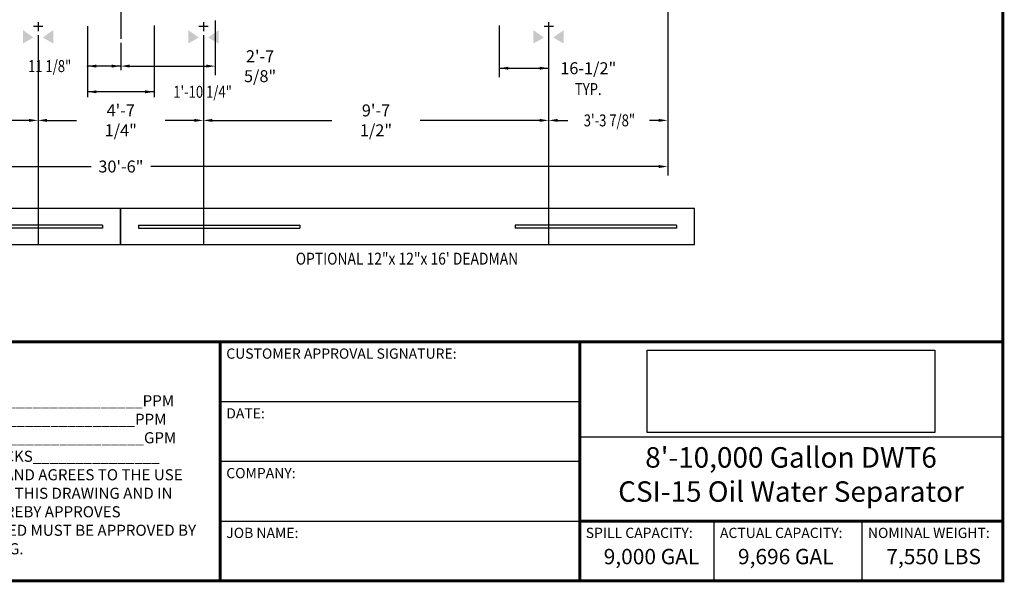
# Model space of a CAD drawing. Extents: x 148 to 759, y 96 to 542.
# Drawn here: x 430 to 759, y 96 to 284 of the extents above; entities that cross this region are included whole.
import ezdxf
from ezdxf.enums import TextEntityAlignment as Align

# ---------------------------------------------------------------- set-up
doc = ezdxf.new("R2010")
doc.units = 0
doc.header["$LTSCALE"] = 15
doc.header["$MEASUREMENT"] = 0
doc.linetypes.add('CENTER', pattern=[2, 1.25, -0.25, 0.25, -0.25])
doc.layers.get('DEFPOINTS').update_dxf_attribs({"linetype": 'CONTINUOUS'})
for name, color, linetype in [('ACCESSORIES', 3, 'CONTINUOUS'), ('BORDER', 2, 'CONTINUOUS'), ('DIM', 2, 'CONTINUOUS'), ('X-DEADMAN', 4, 'CONTINUOUS')]:
    doc.layers.add(name, color=color, linetype=linetype)
doc.styles.add('ROMANS', font='romans', dxfattribs={"width": 0.8})
doc.styles.get("Standard").update_dxf_attribs({"font": 'arial.ttf'})
doc.dimstyles.new('TANK-1', dxfattribs={"dimtxt": 4, "dimasz": 3, "dimexe": 3, "dimexo": 3, "dimgap": 2, "dimtad": 0, "dimtih": 1, "dimtoh": 1, "dimdec": 3, "dimzin": 0, "dimdsep": 46, "dimlunit": 4, "dimtxsty": 'ROMANS', "dimcen": 0.125, "dimadec": 0, "dimazin": 0, "dimtfac": 1, "dimtdec": 3, "dimtmove": 2, "dimatfit": 3, "dimfxl": 1, "dimtolj": 1, "dimtzin": 0, "dimarcsym": 0})
picture_1 = doc.add_image_def('image1.jpg', size_in_pixel=(1256, 360))

# ---------------------------------------------------------------- blocks, each defined once
blk = doc.blocks.new('*D16')
at = {"layer": 'DEFPOINTS', "color": 0, "transparency": 16777216}
for p in [(435.93, 281.55), (491.24, 281.55), (491.24, 250.07)]:
    blk.add_point(p, dxfattribs=at)
at = {"layer": 'DIM', "color": 0, "lineweight": -2, "transparency": 16777216}
for p, q in [((435.93, 278.55), (435.93, 247.07)), ((491.24, 278.55), (491.24, 247.07)), ((438.93, 250.07), (448.79, 250.07)), ((488.24, 250.07), (478.39, 250.07))]:
    blk.add_line(p, q, dxfattribs=at)
at = {"layer": 'DIM', "color": 0, "transparency": 16777216}
for points in [[(438.93, 250.57), (438.93, 249.57), (435.93, 250.07)], [(488.24, 250.57), (488.24, 249.57), (491.24, 250.07)]]:
    blk.add_solid(points, dxfattribs=at)
at = {"layer": 'DIM', "color": 0, "transparency": 16777216, "insert": (463.59, 250.07), "char_height": 4, "attachment_point": 5, "style": 'ROMANS'}
blk.add_mtext('\\A1;4\'-7 1/4"', dxfattribs=at)
blk = doc.blocks.new('*D17')
at = {"layer": 'DEFPOINTS', "color": 0, "transparency": 16777216}
for p in [(280.61, 332.53), (646.64, 332.55), (646.64, 234.64)]:
    blk.add_point(p, dxfattribs=at)
at = {"layer": 'DIM', "color": 0, "lineweight": -2, "transparency": 16777216}
for p, q in [((280.61, 329.53), (280.61, 231.64)), ((646.64, 329.55), (646.64, 231.64)), ((283.61, 234.64), (453.63, 234.64)), ((643.64, 234.64), (473.63, 234.64))]:
    blk.add_line(p, q, dxfattribs=at)
at = {"layer": 'DIM', "color": 0, "transparency": 16777216}
for points in [[(283.61, 235.14), (283.61, 234.14), (280.61, 234.64)], [(643.64, 235.14), (643.64, 234.14), (646.64, 234.64)]]:
    blk.add_solid(points, dxfattribs=at)
at = {"layer": 'DIM', "color": 0, "transparency": 16777216, "insert": (463.63, 234.64), "char_height": 4, "attachment_point": 5, "style": 'ROMANS'}
blk.add_mtext('\\A1;30\'-6"', dxfattribs=at)
blk = doc.blocks.new('*D22')
at = {"layer": 'DEFPOINTS', "color": 0, "transparency": 16777216}
for p in [(320.43, 281.55), (435.93, 281.55), (435.93, 250.07)]:
    blk.add_point(p, dxfattribs=at)
at = {"layer": 'DIM', "color": 0, "lineweight": -2, "transparency": 16777216}
for p, q in [((320.43, 278.55), (320.43, 247.07)), ((435.93, 278.55), (435.93, 247.07)), ((323.43, 250.07), (363.38, 250.07)), ((432.93, 250.07), (392.98, 250.07))]:
    blk.add_line(p, q, dxfattribs=at)
at = {"layer": 'DIM', "color": 0, "transparency": 16777216}
for points in [[(323.43, 250.57), (323.43, 249.57), (320.43, 250.07)], [(432.93, 250.57), (432.93, 249.57), (435.93, 250.07)]]:
    blk.add_solid(points, dxfattribs=at)
at = {"layer": 'DIM', "color": 0, "transparency": 16777216, "insert": (378.18, 250.07), "char_height": 4, "attachment_point": 5, "style": 'ROMANS'}
blk.add_mtext('\\A1;9\'-7 1/2"', dxfattribs=at)
blk = doc.blocks.new('*D25')
at = {"layer": 'DEFPOINTS', "color": 0, "transparency": 16777216}
for p in [(590.23, 284.77), (606.74, 284.77), (606.74, 267.52)]:
    blk.add_point(p, dxfattribs=at)
at = {"layer": 'DIM', "color": 0, "lineweight": -2, "transparency": 16777216}
for p, q in [((590.23, 281.77), (590.23, 264.52)), ((606.74, 281.77), (606.74, 264.52)), ((593.23, 267.52), (603.74, 267.52))]:
    blk.add_line(p, q, dxfattribs=at)
at = {"layer": 'DIM', "color": 0, "transparency": 16777216}
for points in [[(593.23, 268.02), (593.23, 267.02), (590.23, 267.52)], [(603.74, 268.02), (603.74, 267.02), (606.74, 267.52)]]:
    blk.add_solid(points, dxfattribs=at)
at = {"layer": 'DIM', "color": 0, "transparency": 16777216, "insert": (620.03, 267.52), "char_height": 4, "attachment_point": 5, "style": 'ROMANS'}
blk.add_mtext('\\A1;16-1/2"', dxfattribs=at)
blk = doc.blocks.new('*D26')
at = {"layer": 'DEFPOINTS', "color": 0, "transparency": 16777216}
for p in [(491.24, 281.55), (606.74, 281.55), (606.74, 250.07)]:
    blk.add_point(p, dxfattribs=at)
at = {"layer": 'DIM', "color": 0, "lineweight": -2, "transparency": 16777216}
for p, q in [((491.24, 278.55), (491.24, 247.07)), ((606.74, 278.55), (606.74, 247.07)), ((494.24, 250.07), (534.19, 250.07)), ((603.74, 250.07), (563.79, 250.07))]:
    blk.add_line(p, q, dxfattribs=at)
at = {"layer": 'DIM', "color": 0, "transparency": 16777216}
for points in [[(494.24, 250.57), (494.24, 249.57), (491.24, 250.07)], [(603.74, 250.57), (603.74, 249.57), (606.74, 250.07)]]:
    blk.add_solid(points, dxfattribs=at)
at = {"layer": 'DIM', "color": 0, "transparency": 16777216, "insert": (548.99, 250.07), "char_height": 4, "attachment_point": 5, "style": 'ROMANS'}
blk.add_mtext('\\A1;9\'-7 1/2"', dxfattribs=at)
blk = doc.blocks.new('*D28')
at = {"layer": 'DEFPOINTS', "color": 0, "transparency": 16777216}
for p in [(495.23, 286.52), (463.58, 268.23), (495.23, 268.23)]:
    blk.add_point(p, dxfattribs=at)
at = {"layer": 'DIM', "color": 0, "lineweight": -2, "transparency": 16777216}
for p, q in [((495.23, 283.52), (495.23, 265.23)), ((466.58, 268.23), (492.23, 268.23))]:
    blk.add_line(p, q, dxfattribs=at)
at = {"layer": 'DIM', "color": 0, "transparency": 16777216}
for points in [[(466.58, 268.73), (466.58, 267.73), (463.58, 268.23)], [(492.23, 268.73), (492.23, 267.73), (495.23, 268.23)]]:
    blk.add_solid(points, dxfattribs=at)
at = {"layer": 'DIM', "color": 0, "transparency": 16777216, "insert": (510.21, 268.2), "char_height": 4, "attachment_point": 5, "style": 'ROMANS'}
blk.add_mtext('\\A1;2\'-7 5/8"', dxfattribs=at)
blk = doc.blocks.new('NEW12x12x16-DM')
at = {"layer": 'X-DEADMAN', "color": 1}
for p, q in [((96, 0), (-96, 0)), ((-96, 0), (-96, -12)), ((96, -12), (96, 0)), ((-90, -5.5), (-36, -5.5)), ((-90, -5.5), (-90, -6.5)), ((-90, -6.5), (-36, -6.5)), ((-36, -5.5), (-36, -6.5)), ((90, -5.5), (36, -5.5)), ((36, -5.5), (36, -6.5)), ((90, -6.5), (36, -6.5)), ((90, -5.5), (90, -6.5)), ((-96, -12), (96, -12))]:
    blk.add_line(p, q, dxfattribs=at)
at = {"layer": 'X-DEADMAN', "color": 1, "style": 'ROMANS', "width": 0.85}
blk.add_text('OPTIONAL 12"x 12"x 16\' DEADMAN', height=4, dxfattribs=at).set_placement((-0.16, -17.25), align=Align.MIDDLE)
blk = doc.blocks.new('CSILogo-14')
at = {"layer": 'ACCESSORIES'}
image = blk.add_image(picture_1, insert=(2.29, -25.54), size_in_units=(85.62, 24.54), dxfattribs=at)
image.dxf.flags = 7

msp = doc.modelspace()

# ---------------------------------------------------------------- linework, layer by layer
at = {"layer": 'ACCESSORIES'}
for points in [[(434.3585, 277.7823), (430.8585, 275.7823), (434.3585, 277.7823), (430.8585, 280.2823)], [(437.4942, 277.7823), (440.9942, 275.7823), (437.4942, 277.7823), (440.9942, 280.2823)], [(489.665, 277.7823), (486.165, 275.7823), (489.665, 277.7823), (486.165, 280.2823)], [(492.8008, 277.7823), (496.3008, 275.7823), (492.8008, 277.7823), (496.3008, 280.2823)], [(605.165, 277.7823), (601.665, 275.7823), (605.165, 277.7823), (601.665, 280.2823)], [(608.3008, 277.7823), (611.8008, 275.7823), (608.3008, 277.7823), (611.8008, 280.2823)]]:
    msp.add_solid(points, dxfattribs=at)
at = {"layer": 'BORDER'}
for p, q in [((706.2048, 176.0131), (758.7472, 176.0131)), ((706.2048, 176.0131), (758.7472, 176.0131)), ((496.8779, 156.0241), (617.1624, 156.0241)), ((617.1624, 144.2427), (758.7472, 144.2427)), ((496.8779, 136.0352), (617.1624, 136.0352)), ((496.8779, 116.0462), (617.1624, 116.0462)), ((662.0896, 116.0462), (662.0896, 96.0572)), ((711.5857, 116.0462), (711.5857, 96.0572))]:
    msp.add_line(p, q, dxfattribs=at)
at = {"layer": 'BORDER', "const_width": 0.9994}
msp.add_lwpolyline([(758.7472, 96.0572), (148.7983, 96.0572), (148.7983, 541.5256), (758.7472, 541.5256)], close=True, dxfattribs=at)
for points in [[(148.7983, 176.0131), (758.7472, 176.0131)], [(496.8779, 176.0131), (496.8779, 96.0572)], [(617.1624, 176.0131), (617.1624, 96.0572)], [(617.1624, 116.0462), (758.7472, 116.0462)]]:
    msp.add_lwpolyline(points, dxfattribs=at)
at = {"layer": 'DEFPOINTS'}
for p, q in [((434.4192, 281.5537), (437.5327, 281.5537)), ((435.9339, 282.8992), (435.9339, 279.9559)), ((489.7258, 281.5537), (492.8393, 281.5537)), ((491.2404, 282.8992), (491.2404, 279.9559)), ((605.2258, 281.5537), (608.3393, 281.5537)), ((606.7404, 282.8992), (606.7404, 279.9559))]:
    msp.add_line(p, q, dxfattribs=at)
at = {"layer": 'DEFPOINTS', "color": 0, "linetype": 'ByBlock'}
msp.add_point((463.5796, 277.3333), dxfattribs=at)
at = {"layer": 'DIM', "color": 5, "linetype": 'CENTER'}
msp.add_line((463.5796, 378.5261), (463.5796, 277.3333), dxfattribs=at)
at = {"layer": 'DIM'}
for p, q in [((452.4263, 281.598), (452.4263, 265.2255)), ((452.4263, 281.598), (452.4263, 257.8067)), ((474.7329, 281.7743), (474.7329, 257.8067)), ((463.5796, 275.9982), (463.5796, 266.8904)), ((463.5796, 268.2255), (452.4263, 268.2255)), ((590.2329, 267.52), (606.7404, 267.52)), ((474.7329, 259.6273), (452.4263, 259.6273)), ((609.7404, 250.0652), (613.2404, 250.0652)), ((643.5615, 250.0652), (640.5615, 250.0652))]:
    msp.add_line(p, q, dxfattribs=at)
for p in [(452.4263, 268.2255), (474.7329, 259.6273)]:
    msp.add_point(p, dxfattribs=at)
for points in [[(455.4263, 268.7255), (455.4263, 267.7255), (452.4263, 268.2255)], [(460.5796, 268.7255), (460.5796, 267.7255), (463.5796, 268.2255)], [(455.4263, 260.1273), (455.4263, 259.1273), (452.4263, 259.6273)], [(471.7329, 260.1273), (471.7329, 259.1273), (474.7329, 259.6273)], [(609.7404, 250.5652), (609.7404, 249.5652), (606.7404, 250.0652)], [(643.5615, 250.5652), (643.5615, 249.5652), (646.5615, 250.0652)]]:
    msp.add_solid(points, dxfattribs=at)
at = {"layer": 'X-DEADMAN'}
for p, q in [((435.9339, 247.0652), (435.9339, 208.392)), ((491.2404, 247.0652), (491.2404, 208.392)), ((606.7404, 247.0652), (606.7404, 208.392))]:
    msp.add_line(p, q, dxfattribs=at)

# ---------------------------------------------------------------- block references
at = {"layer": 'ACCESSORIES', "xscale": 1.125, "yscale": 1.125, "zscale": 1.125}
msp.add_blockref('CSILogo-14', (637.1095, 174.3582), dxfattribs=at)
at = {"layer": 'X-DEADMAN'}
for p in [(367.524, 220.541), (559.524, 220.541)]:
    msp.add_blockref('NEW12x12x16-DM', p, dxfattribs=at)

# ---------------------------------------------------------------- texts
at = {"layer": 'BORDER'}
for s, p in [('CUSTOMER APPROVAL SIGNATURE:', (498.8922, 173.771)), ('DATE:', (498.8922, 153.782)), ('COMPANY:', (498.8922, 133.7931)), ('JOB NAME:', (498.8922, 113.8041)), ('SPILL CAPACITY:', (619.1767, 113.8041)), ('ACTUAL CAPACITY:', (664.1039, 113.8041)), ('NOMINAL WEIGHT:', (713.6, 113.8041))]:
    msp.add_text(s, height=3.42668, dxfattribs=at).set_placement(p, align=Align.TOP_LEFT)
for s, p in [('9,000 GAL', (641.1845, 103.4959)), ('9,696 GAL', (686.1117, 103.4959)), ('7,550 LBS', (735.6078, 103.4959))]:
    msp.add_text(s, height=5.14002, dxfattribs=at).set_placement(p, align=Align.MIDDLE)
for s, insert, char_height, width, attachment_point in [('{\\fArial|b1|i0|c0|p34;\\LDESIGN PARAMETERS:\\P}THE SEPARATOR IS DESIGNED FOR:\\P1. MAXIMUM INFLUENT CAPACITY (IN)____________________PPM\\P2. MAXIMUM EFFLUENT CAPACITY (OUT)_________________PPM\\P3. MAXIMUM FLOW RATE_______________________________GPM\\P4. NUMBER OF INSTALLED COALESCER PACKS_______________\\PCUSTOMER SIGNATURE ACKNOWLEDGES AND AGREES TO THE USE AND DESIGN PARAMETERS AS DETAILED IN THIS DRAWING AND IN THE REFERENCED PUBLICATIONS AND HEREBY APPROVES FABRICATION. ANY DEVEATION AS OUTLINED MUST BE APPROVED BY{\\fArial|b1|i1|c0|p34; CSI} IN WRITING PRIOR TO MANUFACTURING.', (326.4508, 170.5141), 3.7122363, 163.960848, 1), ("8'-10,000 Gallon DWT6\\P CSI-15 Oil Water Separator", (687.8674, 140.762), 6.853359, 140.598505, 2)]:
    msp.add_mtext(s, dxfattribs=dict(at, insert=insert, char_height=char_height, width=width, attachment_point=attachment_point))
at = {"layer": 'DIM', "style": 'ROMANS', "width": 0.8}
for s, p in [('11 1/8"', (439.7826, 268.2255)), ('1\'-10 1/4"', (490.9633, 259.6273)), ('3\'-3 7/8"', (627.0983, 250.0652))]:
    msp.add_text(s, height=4, dxfattribs=at).set_placement(p, align=Align.MIDDLE_CENTER)
msp.add_text('TYP.', height=4, dxfattribs=at).set_placement((620.0327, 260.0184), align=Align.MIDDLE)

# ---------------------------------------------------------------- dimensions: what is measured, and where the dimension line sits
at = {"layer": 'DIM'}
for base, p1, p2, picture, middle in [((646.6429, 234.643), (280.6128, 332.5252), (646.6429, 332.5504), '*D17', (463.6279, 234.643)), ((435.9339, 250.0652), (320.4339, 281.5537), (435.9339, 281.5537), '*D22', (378.1839, 250.0652)), ((491.24045, 250.06524), (435.93389, 281.5537), (491.24045, 281.5537), '*D16', (463.58717, 250.06524)), ((606.7404, 250.0652), (491.2404, 281.5537), (606.7404, 281.5537), '*D26', (548.9904, 250.0652))]:
    dim = msp.add_linear_dim(base=base, p1=p1, p2=p2, dimstyle='TANK-1', override={"dimfrac": 2}, dxfattribs=at)
    dim.commit()
    dim.dimension.update_dxf_attribs({"geometry": picture, "text_midpoint": middle})
dim = msp.add_linear_dim(base=(495.2329, 268.2255), p1=(463.5796, 268.2255), p2=(495.2329, 286.5243), dimstyle='TANK-1', override={"dimfrac": 2}, dxfattribs=at)
dim.commit()
dim.dimension.update_dxf_attribs({"geometry": '*D28', "text_midpoint": (510.2146, 268.2008), "dimtype": 160})
dim = msp.add_linear_dim(base=(606.7404, 267.52), p1=(590.2329, 284.7743), p2=(606.7404, 284.7743), text='16-1/2"', dimstyle='TANK-1', override={"dimfrac": 2}, dxfattribs=at)
dim.commit()
dim.dimension.update_dxf_attribs({"geometry": '*D25', "text_midpoint": (620.0327, 267.52), "dimtype": 160})

doc.saveas('drawing.dxf')
